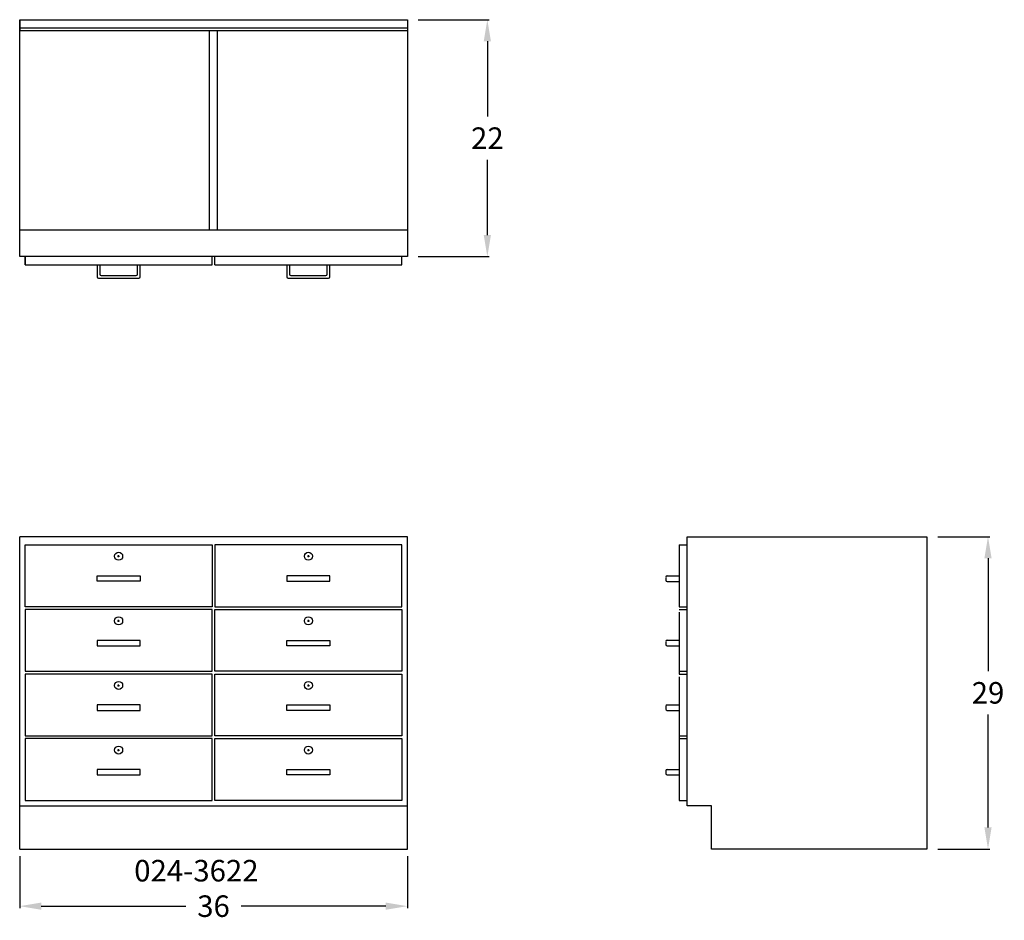
# Model space of a CAD drawing. Units: inches. Extents: x 0 to 91.4, y -6.6 to 77.
import ezdxf

# ---------------------------------------------------------------- set-up
doc = ezdxf.new("R2010")
doc.units = ezdxf.units.IN
doc.header["$MEASUREMENT"] = 0
doc.layers.get('0').update_dxf_attribs({"linetype": 'CONTINUOUS'})
doc.layers.get('Defpoints').update_dxf_attribs({"linetype": 'CONTINUOUS'})
doc.layers.add('dimension', color=3, linetype='CONTINUOUS')
doc.layers.add('text', color=7, linetype='CONTINUOUS')
doc.styles.get("Standard").update_dxf_attribs({"font": 'simplex.shx'})
doc.dimstyles.new('elevation', dxfattribs={"dimtxt": 2, "dimasz": 2, "dimexe": 0.18, "dimexo": 1, "dimgap": 1, "dimtad": 0, "dimtih": 1, "dimtoh": 1, "dimdec": 6, "dimzin": 0, "dimdsep": 46, "dimlunit": 5, "dimtxsty": 'Standard', "dimcen": 0.09, "dimclrd": 256, "dimclre": 256, "dimclrt": 256, "dimadec": 0, "dimazin": 0, "dimtfac": 1, "dimtdec": 6, "dimtofl": 0, "dimtmove": 0, "dimatfit": 0, "dimfxl": 1, "dimfrac": 2, "dimtolj": 1, "dimtzin": 0, "dimarcsym": 0})

# ---------------------------------------------------------------- blocks, each defined once
blk = doc.blocks.new('*D3')
at = {"layer": 'Defpoints', "color": 0}
for p in [(0, 0.323), (36, 0.323), (36, -5.306)]:
    blk.add_point(p, dxfattribs=at)
at = {"layer": 'dimension', "lineweight": -2}
for p, q in [((0, -0.677), (0, -5.486)), ((36, -0.677), (36, -5.486)), ((2, -5.306), (15.429, -5.306)), ((34, -5.306), (20.571, -5.306))]:
    blk.add_line(p, q, dxfattribs=at)
at = {"layer": 'dimension'}
for points in [[(2, -4.972), (2, -5.639), (0, -5.306)], [(34, -4.972), (34, -5.639), (36, -5.306)]]:
    blk.add_solid(points, dxfattribs=at)
at = {"layer": 'dimension', "insert": (18, -5.306), "char_height": 2, "attachment_point": 5}
blk.add_mtext('\\A1;36', dxfattribs=at)
blk = doc.blocks.new('*D9')
at = {"layer": 'Defpoints', "color": 0}
for p in [(84.25, 29), (89.923, 29), (84.25, 0)]:
    blk.add_point(p, dxfattribs=at)
at = {"layer": 'dimension', "lineweight": -2}
for p, q in [((85.25, 29), (90.103, 29)), ((89.923, 27), (89.923, 16.5)), ((89.923, 2), (89.923, 12.5)), ((85.25, 0), (90.103, 0))]:
    blk.add_line(p, q, dxfattribs=at)
at = {"layer": 'dimension'}
for points in [[(89.59, 27), (90.256, 27), (89.923, 29)], [(89.59, 2), (90.256, 2), (89.923, 0)]]:
    blk.add_solid(points, dxfattribs=at)
at = {"layer": 'dimension', "insert": (89.923, 14.5), "char_height": 2, "attachment_point": 5}
blk.add_mtext('\\A1;29', dxfattribs=at)
blk = doc.blocks.new('*D10')
at = {"layer": 'Defpoints', "color": 0}
for p in [(36, 77), (36, 55), (43.429, 55)]:
    blk.add_point(p, dxfattribs=at)
at = {"layer": 'dimension', "lineweight": -2}
for p, q in [((37, 77), (43.609, 77)), ((43.429, 75), (43.429, 68)), ((43.429, 57), (43.429, 64)), ((37, 55), (43.609, 55))]:
    blk.add_line(p, q, dxfattribs=at)
at = {"layer": 'dimension'}
for points in [[(43.096, 75), (43.763, 75), (43.429, 77)], [(43.096, 57), (43.763, 57), (43.429, 55)]]:
    blk.add_solid(points, dxfattribs=at)
at = {"layer": 'dimension', "insert": (43.429, 66), "char_height": 2, "attachment_point": 5}
blk.add_mtext('\\A1;22', dxfattribs=at)

msp = doc.modelspace()

# ---------------------------------------------------------------- linework, layer by layer
for p, q in [((0, 55), (0, 77)), ((0, 77), (36, 77)), ((0, 77), (0, 76)), ((36, 77), (36, 55)), ((0, 76), (0, 76.25)), ((0, 76.25), (36, 76.25)), ((0, 76), (36, 76)), ((17.625, 57.5), (17.625, 76)), ((18.375, 57.5), (18.375, 76)), ((0, 55), (0, 57.5)), ((0, 57.5), (36, 57.5)), ((36, 55), (0, 55)), ((0.5, 54.25), (0.5, 55)), ((0.5, 55), (0.5, 54.25)), ((17.875, 54.25), (17.875, 55)), ((18.125, 54.25), (18.125, 55)), ((35.5, 54.25), (35.5, 55)), ((0.5, 54.25), (17.875, 54.25)), ((7.1875, 54.25), (7.1875, 53.125)), ((7.4375, 54.25), (7.4375, 53.375)), ((10.9375, 53.375), (10.9375, 54.25)), ((11.1875, 53.125), (11.1875, 54.25)), ((18.125, 54.25), (35.5, 54.25)), ((24.8125, 54.25), (24.8125, 53.125)), ((25.0625, 54.25), (25.0625, 53.375)), ((28.5625, 53.375), (28.5625, 54.25)), ((28.8125, 53.125), (28.8125, 54.25)), ((7.5625, 53.25), (10.8125, 53.25)), ((25.1875, 53.25), (28.4375, 53.25)), ((7.3125, 53), (11.0625, 53)), ((24.9375, 53), (28.6875, 53)), ((62, 29), (84.25, 29)), ((62, 4), (62, 29)), ((84.25, 29), (84.25, 0)), ((61.25, 28.25), (62, 28.25)), ((61.25, 28.25), (61.25, 22.5)), ((9.0975, 27.1875), (9.2775, 27.1875)), ((9.1875, 27.0975), (9.1875, 27.2775)), ((26.7225, 27.1875), (26.9025, 27.1875)), ((26.8125, 27.0975), (26.8125, 27.2775)), ((60, 25.2201888), (60, 24.9701888)), ((60.125, 25.375), (61.25, 25.375)), ((60.125, 24.8451888), (61.25, 24.8451888)), ((61.25, 22.5), (62, 22.5)), ((61.25, 22.25), (62, 22.25)), ((61.25, 22), (61.25, 16.25)), ((9.0975, 21.1875), (9.2775, 21.1875)), ((9.1875, 21.0975), (9.1875, 21.2775)), ((26.7225, 21.1875), (26.9025, 21.1875)), ((26.8125, 21.0975), (26.8125, 21.2775)), ((60, 19.25), (60, 19)), ((60.125, 19.4048112), (61.25, 19.4048112)), ((60.125, 18.875), (61.25, 18.875)), ((61.25, 16.5), (62, 16.5)), ((61.25, 16.25), (62, 16.25)), ((61.25, 16), (61.25, 10.25)), ((9.0975, 15.1875), (9.2775, 15.1875)), ((9.1875, 15.0975), (9.1875, 15.2775)), ((26.7225, 15.1875), (26.9025, 15.1875)), ((26.8125, 15.0975), (26.8125, 15.2775)), ((60, 13.249996), (60, 12.999996)), ((60.125, 13.375), (61.25, 13.375)), ((60.125, 12.874996), (61.25, 12.874996)), ((61.25, 10.5), (62, 10.5)), ((61.25, 10.25), (61.25, 4.5)), ((61.25, 10.25), (62, 10.25)), ((9.0975, 9.1875), (9.2775, 9.1875)), ((9.1875, 9.0975), (9.1875, 9.2775)), ((26.7225, 9.1875), (26.9025, 9.1875)), ((26.8125, 9.0975), (26.8125, 9.2775)), ((60.125, 7.375), (61.25, 7.375)), ((60, 7.25), (60, 7)), ((60.125, 6.875), (61.25, 6.875)), ((61.25, 4.5), (62, 4.5)), ((64.25, 4), (62, 4)), ((64.25, 0), (64.25, 4)), ((84.25, 0), (64.25, 0))]:
    msp.add_line(p, q)
at = {"lineweight": 30}
for p, q in [((0, 0), (0, 29)), ((36, 29), (0, 29)), ((36, 0), (36, 29)), ((0.5, 28.25), (17.875, 28.25)), ((0.5, 22.5), (0.5, 28.25)), ((17.875, 28.25), (17.875, 22.5)), ((35.5, 28.25), (18.125, 28.25)), ((18.125, 28.25), (18.125, 22.5)), ((35.5, 22.5), (35.5, 28.25)), ((7.1875, 25.375), (9.1875, 25.375)), ((7.1875, 24.875), (7.1875, 25.375)), ((11.1875, 24.875), (7.1875, 24.875)), ((9.1875, 25.375), (11.1875, 25.375)), ((11.1875, 25.375), (11.1875, 24.875)), ((26.8125, 25.375), (24.8125, 25.375)), ((24.8125, 25.375), (24.8125, 24.875)), ((24.8125, 24.875), (28.8125, 24.875)), ((28.8125, 25.375), (26.8125, 25.375)), ((28.8125, 24.875), (28.8125, 25.375)), ((17.875, 22.5), (0.5, 22.5)), ((17.875, 22.25), (0.5, 22.25)), ((0.5, 22.25), (0.5, 16.5)), ((17.875, 16.5), (17.875, 22.25)), ((18.125, 22.5), (35.5, 22.5)), ((18.125, 22.25), (35.5, 22.25)), ((18.125, 16.5), (18.125, 22.25)), ((35.5, 22.25), (35.5, 16.5)), ((9.1875, 19.375), (7.1875, 19.375)), ((7.1875, 19.375), (7.1875, 18.875)), ((11.1875, 19.375), (9.1875, 19.375)), ((11.1875, 18.875), (11.1875, 19.375)), ((24.8125, 19.375), (26.8125, 19.375)), ((24.8125, 18.875), (24.8125, 19.375)), ((26.8125, 19.375), (28.8125, 19.375)), ((28.8125, 19.375), (28.8125, 18.875)), ((7.1875, 18.875), (11.1875, 18.875)), ((28.8125, 18.875), (24.8125, 18.875)), ((0.5, 16.5), (17.875, 16.5)), ((35.5, 16.5), (18.125, 16.5)), ((17.875, 16.25), (0.5, 16.25)), ((0.5, 16.25), (0.5, 10.5)), ((17.875, 10.5), (17.875, 16.25)), ((18.125, 16.25), (35.5, 16.25)), ((18.125, 10.5), (18.125, 16.25)), ((35.5, 16.25), (35.5, 10.5)), ((9.1875, 13.375), (7.1875, 13.375)), ((7.1875, 13.375), (7.1875, 12.875)), ((7.1875, 12.875), (11.1875, 12.875)), ((11.1875, 13.375), (9.1875, 13.375)), ((11.1875, 12.875), (11.1875, 13.375)), ((24.8125, 13.375), (26.8125, 13.375)), ((24.8125, 12.875), (24.8125, 13.375)), ((28.8125, 12.875), (24.8125, 12.875)), ((26.8125, 13.375), (28.8125, 13.375)), ((28.8125, 13.375), (28.8125, 12.875)), ((0.5, 10.5), (17.875, 10.5)), ((17.875, 10.25), (0.5, 10.25)), ((0.5, 10.25), (0.5, 4.5)), ((17.875, 4.5), (17.875, 10.25)), ((35.5, 10.5), (18.125, 10.5)), ((18.125, 4.5), (18.125, 10.25)), ((18.125, 10.25), (35.5, 10.25)), ((35.5, 10.25), (35.5, 4.5)), ((9.1875, 7.375), (7.1875, 7.375)), ((7.1875, 7.375), (7.1875, 6.875)), ((11.1875, 7.375), (9.1875, 7.375)), ((11.1875, 6.875), (11.1875, 7.375)), ((24.8125, 7.375), (26.8125, 7.375)), ((24.8125, 6.875), (24.8125, 7.375)), ((26.8125, 7.375), (28.8125, 7.375)), ((28.8125, 7.375), (28.8125, 6.875)), ((7.1875, 6.875), (11.1875, 6.875)), ((28.8125, 6.875), (24.8125, 6.875)), ((0, 4), (36, 4)), ((0.5, 4.5), (17.875, 4.5)), ((35.5, 4.5), (18.125, 4.5)), ((0, 0), (36, 0))]:
    msp.add_line(p, q, dxfattribs=at)
for centre in [(9.1875, 27.1875), (26.8125, 27.1875), (9.1875, 21.1875), (26.8125, 21.1875), (9.1875, 15.1875), (26.8125, 15.1875), (9.1875, 9.1875), (26.8125, 9.1875)]:
    msp.add_circle(centre, 0.375)
for centre, start, end in [((7.3125, 53.125), 180, 270), ((7.5625, 53.375), 180, 270), ((10.8125, 53.375), 270, 0), ((11.0625, 53.125), 270, 0), ((24.9375, 53.125), 180, 270), ((25.1875, 53.375), 180, 270), ((28.4375, 53.375), 270, 0), ((28.6875, 53.125), 270, 0), ((60.125, 25.25), 90, 180), ((60.125, 24.9701888), 180, 270), ((60.125, 19.2798112), 90, 180), ((60.125, 19), 180, 270), ((60.125, 13.25), 90, 180), ((60.125, 12.999996), 180, 270), ((60.125, 7.25), 90, 180), ((60.125, 7), 180, 270)]:
    msp.add_arc(centre, 0.125, start, end)

# ---------------------------------------------------------------- texts
at = {"layer": 'text'}
msp.add_text('024-3622', height=2, dxfattribs=at).set_placement((10.6350521, -3.0121788))

# ---------------------------------------------------------------- dimensions: what is measured, and where the dimension line sits
at = {"layer": 'dimension'}
for base, p1, p2, picture, middle in [((43.4294244, 55), (36, 77), (36, 55), '*D10', (43.4294244, 66)), ((89.9230544, 29), (84.25, 0), (84.25, 29), '*D9', (89.9230544, 14.5))]:
    dim = msp.add_linear_dim(base=base, p1=p1, p2=p2, angle=90, dimstyle='elevation', dxfattribs=at)
    dim.commit()
    dim.dimension.update_dxf_attribs({"geometry": picture, "text_midpoint": middle})
dim = msp.add_linear_dim(base=(36, -5.3056203), p1=(0, 0.3231114), p2=(36, 0.3231114), dimstyle='elevation', dxfattribs=at)
dim.commit()
dim.dimension.update_dxf_attribs({"geometry": '*D3', "text_midpoint": (18, -5.3056203)})

doc.saveas('drawing.dxf')
